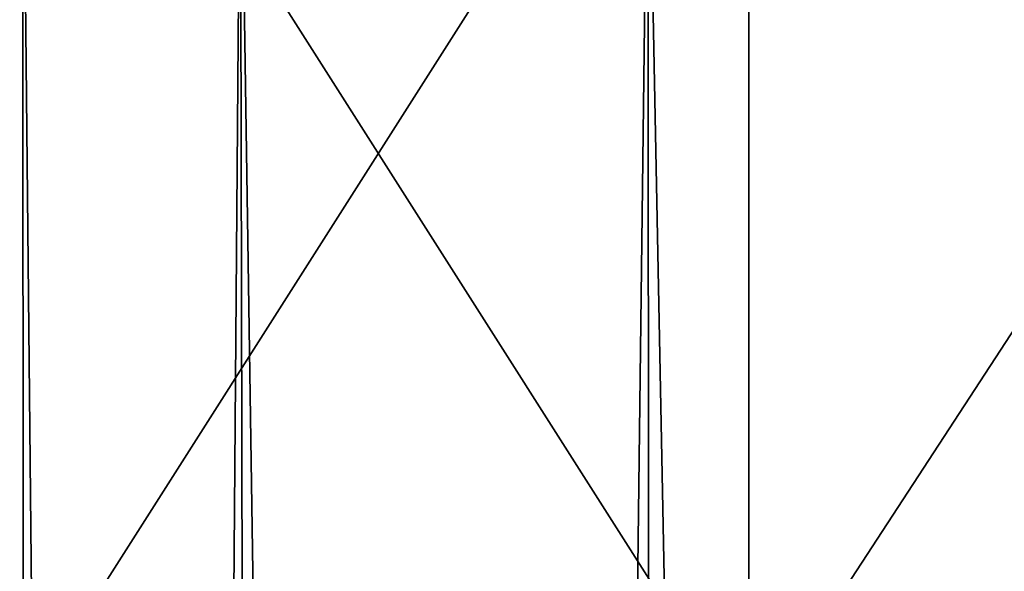
# Model space of a CAD drawing. Extents: x -45 to 45, y -56.5 to 0.
# Drawn here: x -6.6 to -4.9, y -10.7 to -9.7 of the extents above; entities that cross this region are included whole.
import ezdxf

# ---------------------------------------------------------------- set-up
doc = ezdxf.new("R2010")
doc.units = 0
doc.header["$MEASUREMENT"] = 0
doc.layers.add('L1', color=7, linetype='Continuous')
doc.layers.add('L3', color=7, linetype='Continuous')

msp = doc.modelspace()

# ---------------------------------------------------------------- linework, layer by layer
at = {"layer": 'L1', "color": 7}
for points in [[(-7.632221, -9.271214, -13.30855), (-7.562901, -56.28023, -13.72011), (-6.556079, -56.28023, -13.3875)], [(-6.556079, -56.28023, -13.3875), (-6.575321, -9.271214, -12.96514), (-7.632221, -9.271214, -13.30855)], [(-7.562901, -56.28023, -56.27989), (-7.632221, -9.271214, -56.69145), (-6.556079, -56.28023, -56.6125)], [(-6.556079, -56.28023, -56.6125), (-7.632221, -9.271214, -56.69145), (-6.575321, -9.271214, -57.03486)], [(-6.556079, -56.28023, -13.3875), (-6.202376, -9.271214, -12.8636), (-6.575321, -9.271214, -12.96514)], [(-6.556079, -56.28023, -56.6125), (-6.575321, -9.271214, -57.03486), (-6.091577, -56.28023, -56.74104)], [(-6.091577, -56.28023, -56.74104), (-6.575321, -9.271214, -57.03486), (-6.202376, -9.271214, -57.13641)], [(-6.091577, -56.28023, -13.25896), (-6.202376, -9.271214, -12.8636), (-6.556079, -56.28023, -13.3875)], [(-6.091577, -56.28023, -13.25896), (-5.503064, -9.271214, -12.67319), (-6.202376, -9.271214, -12.8636)], [(-6.091577, -56.28023, -56.74104), (-6.202376, -9.271214, -57.13641), (-5.487707, -56.28023, -56.90816)], [(-5.487707, -56.28023, -56.90816), (-6.202376, -9.271214, -57.13641), (-5.503064, -9.271214, -57.3268)], [(-5.487707, -56.28023, -13.09184), (-5.503064, -9.271214, -12.67319), (-6.091577, -56.28023, -13.25896)], [(-5.487707, -56.28023, -13.09184), (-4.677417, -9.271214, -12.49073), (-5.503064, -9.271214, -12.67319)], [(-5.487707, -56.28023, -56.90816), (-5.503064, -9.271214, -57.3268), (-4.594197, -56.28023, -57.1088)], [(-4.594197, -56.28023, -57.1088), (-5.503064, -9.271214, -57.3268), (-4.677417, -9.271214, -57.50927)], [(-4.594197, -56.28023, -12.8912), (-4.677417, -9.271214, -12.49073), (-5.487707, -56.28023, -13.09184)]]:
    msp.add_3dface(points, dxfattribs=at)
at = {"layer": 'L3', "color": 7}
for points in [[(-5.330543, -10.96859, 51.40572), (-5.330543, -8.968585, 51.40572), (-6.601289, -8.968585, 50.93692)], [(-5.330543, -10.96859, 51.40572), (-6.601289, -8.968585, 50.93692), (-6.601289, -10.96859, 50.93692)], [(-6.601289, -10.96859, 19.06308), (-6.601289, -8.968585, 19.06308), (-5.330543, -8.968585, 18.59428)], [(-6.601289, -10.96859, 19.06308), (-5.330543, -8.968585, 18.59428), (-5.330543, -10.96859, 18.59428)], [(-4.026933, -10.96859, 51.77338), (-4.026933, -8.968585, 51.77338), (-5.330543, -8.968585, 51.40572)], [(-4.026933, -10.96859, 51.77338), (-5.330543, -8.968585, 51.40572), (-5.330543, -10.96859, 51.40572)], [(-5.330543, -10.96859, 18.59428), (-5.330543, -8.968585, 18.59428), (-4.026933, -8.968585, 18.22662)], [(-5.330543, -10.96859, 18.59428), (-4.026933, -8.968585, 18.22662), (-4.026933, -10.96859, 18.22662)]]:
    msp.add_3dface(points, dxfattribs=at)

doc.saveas('drawing.dxf')
